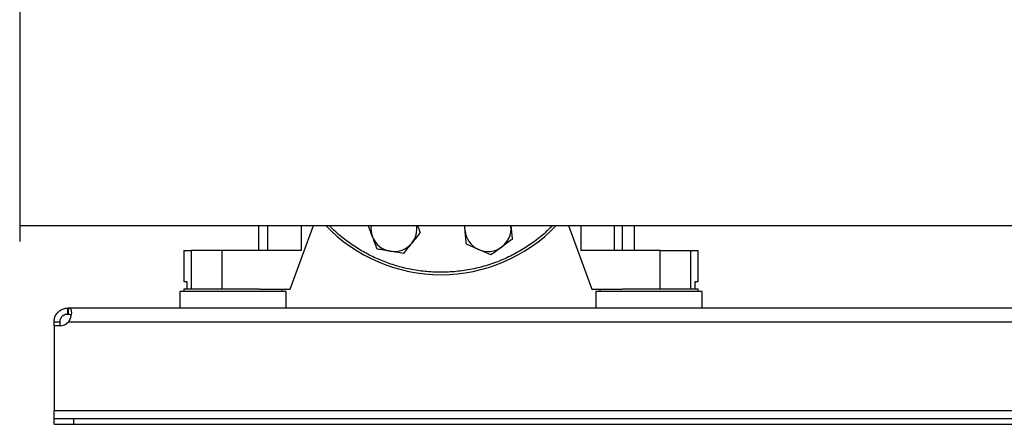
# Model space of a CAD drawing. Units: inches. Extents: x 0.4 to 10.6, y 0.4 to 8.1.
# Drawn here: x 6.5 to 7.2, y 2.6 to 2.9 of the extents above; entities that cross this region are included whole.
import ezdxf

# ---------------------------------------------------------------- set-up
doc = ezdxf.new("R2010")
doc.units = ezdxf.units.IN
doc.header["$MEASUREMENT"] = 0
doc.styles.add('SLDTEXTSTYLE0', font='TXT', dxfattribs={"width": 0.75})
doc.dimstyles.new('SLDDIMSTYLE0', dxfattribs={"dimtxt": 0.125, "dimasz": 0.13, "dimexe": 0, "dimexo": 0.0625, "dimgap": 0.03125, "dimtad": 0, "dimtih": 1, "dimtoh": 1, "dimdec": 1, "dimlfac": 30, "dimrnd": 1e-09, "dimzin": 12, "dimdsep": 46, "dimtxsty": 'SLDTEXTSTYLE0', "dimsah": 1, "dimcen": 0.09, "dimadec": 0, "dimazin": 3, "dimtfac": 1, "dimtdec": 1, "dimtmove": 0, "dimatfit": 0, "dimfxl": 0, "dimfrac": 2, "dimtolj": 1, "dimtzin": 12, "dimarcsym": 0})
doc.dimstyles.new('SLDDIMSTYLE1', dxfattribs={"dimtxt": 0.125, "dimasz": 0.13, "dimexe": 0, "dimexo": 0.0625, "dimgap": 0.03125, "dimtad": 0, "dimtih": 1, "dimtoh": 1, "dimdec": 1, "dimlfac": 30, "dimrnd": 1e-09, "dimzin": 12, "dimdsep": 46, "dimtxsty": 'SLDTEXTSTYLE0', "dimsah": 1, "dimcen": 0.09, "dimadec": 0, "dimazin": 3, "dimtfac": 1, "dimtdec": 1, "dimtofl": 0, "dimtmove": 0, "dimatfit": 3, "dimfxl": 0, "dimfrac": 2, "dimtolj": 1, "dimtzin": 12, "dimarcsym": 0})

# ---------------------------------------------------------------- blocks, each defined once
blk = doc.blocks.new('_D_7')
at = {"color": 7, "linetype": 'Continuous', "lineweight": 18}
for p, q in [((6.14615, 2.83487), (6.14615, 3.08487)), ((6.42934, 2.83487), (6.02115, 2.83487)), ((6.4897, 2.62516), (6.02115, 2.62516)), ((6.14615, 2.62516), (6.14615, 2.37516))]:
    blk.add_line(p, q, dxfattribs=at)
for points in [[(6.14615, 2.83487), (6.16615, 2.96487), (6.12615, 2.96487)], [(6.14615, 2.62516), (6.12615, 2.49516), (6.16615, 2.49516)]]:
    blk.add_solid(points, dxfattribs=at)
at = {"color": 7, "linetype": 'Continuous', "lineweight": 18, "insert": (6.0307, 2.79193), "char_height": 0.125, "attachment_point": 1, "style": 'SLDTEXTSTYLE0'}
blk.add_mtext('6.3', dxfattribs=at)
blk = doc.blocks.new('_D_8')
at = {"color": 7, "linetype": 'Continuous', "lineweight": 18}
for p, q in [((6.64835, 3.87429), (5.76488, 3.87429)), ((5.88988, 3.87429), (5.88988, 3.349)), ((5.88988, 2.62516), (5.88988, 3.15056)), ((6.4897, 2.62516), (5.76488, 2.62516))]:
    blk.add_line(p, q, dxfattribs=at)
for points in [[(5.88988, 3.87429), (5.86988, 3.74429), (5.90988, 3.74429)], [(5.88988, 2.62516), (5.90988, 2.75516), (5.86988, 2.75516)]]:
    blk.add_solid(points, dxfattribs=at)
at = {"color": 7, "linetype": 'Continuous', "lineweight": 18, "insert": (5.72825, 3.31169), "char_height": 0.125, "attachment_point": 1, "style": 'SLDTEXTSTYLE0'}
blk.add_mtext('37.5', dxfattribs=at)

msp = doc.modelspace()

# ---------------------------------------------------------------- linework, layer by layer
at = {"color": 7, "linetype": 'Continuous', "lineweight": 25}
for p, q in [((6.51638, 2.75987), (7.74413, 2.75987)), ((6.67848, 2.75987), (6.67848, 2.743)), ((6.81852, 2.75628), (6.81815, 2.75987)), ((6.84956, 2.75987), (6.8496, 2.75948)), ((6.84956, 2.75987), (6.8496, 2.75948)), ((6.88872, 2.75987), (6.90453, 2.71676)), ((6.92539, 2.743), (6.92539, 2.75987)), ((6.93341, 2.743), (6.93341, 2.75987)), ((6.62763, 2.743), (6.62763, 2.722)), ((6.62763, 2.743), (6.63278, 2.743)), ((6.63278, 2.743), (6.63278, 2.71676)), ((6.65359, 2.743), (6.63278, 2.743)), ((6.65359, 2.743), (6.65359, 2.71676)), ((6.70736, 2.743), (6.65359, 2.743)), ((6.95076, 2.743), (6.89699, 2.743)), ((6.95076, 2.71676), (6.95076, 2.743)), ((6.95076, 2.743), (6.97156, 2.743)), ((6.97156, 2.71676), (6.97156, 2.743)), ((6.97156, 2.743), (6.97671, 2.743)), ((6.97671, 2.722), (6.97671, 2.743)), ((6.62763, 2.722), (6.62969, 2.722)), ((6.62969, 2.722), (6.62969, 2.71676)), ((6.97465, 2.71676), (6.97465, 2.722)), ((6.97465, 2.722), (6.97671, 2.722)), ((6.62501, 2.71506), (6.62501, 2.7039)), ((6.69718, 2.71506), (6.62501, 2.71506)), ((6.62776, 2.71676), (6.62776, 2.71506)), ((6.6611, 2.71676), (6.62776, 2.71676)), ((6.67903, 2.71676), (6.6611, 2.71676)), ((6.67903, 2.71676), (6.69981, 2.71676)), ((6.69443, 2.71506), (6.69443, 2.71676)), ((6.69718, 2.7039), (6.69718, 2.71506)), ((6.90453, 2.71676), (6.92531, 2.71676)), ((6.90716, 2.71506), (6.90716, 2.7039)), ((6.94325, 2.71506), (6.90716, 2.71506)), ((6.90991, 2.71676), (6.90991, 2.71506)), ((6.97658, 2.71676), (6.92531, 2.71676)), ((6.97934, 2.71506), (6.94325, 2.71506)), ((6.97658, 2.71506), (6.97658, 2.71676)), ((6.97934, 2.7039), (6.97934, 2.71506)), ((6.54896, 2.6999), (6.54896, 2.7039)), ((6.54927, 2.7039), (6.54896, 2.7039)), ((6.54927, 2.6999), (6.54896, 2.6999)), ((7.71124, 2.7039), (6.54927, 2.7039)), ((6.54927, 2.7039), (6.54927, 2.6999)), ((6.5397, 2.69465), (6.54371, 2.69465)), ((6.5397, 2.69197), (6.5397, 2.69465)), ((6.54355, 2.69197), (6.5397, 2.69197)), ((6.5397, 2.69197), (6.5397, 2.63441)), ((6.54368, 2.69197), (6.5397, 2.69197)), ((6.5397, 2.69197), (6.5397, 2.69197)), ((6.54371, 2.69465), (6.54371, 2.69197)), ((6.54946, 2.69465), (7.71105, 2.69465)), ((6.5397, 2.63441), (7.72081, 2.63441)), ((6.5397, 2.62916), (6.5397, 2.63441)), ((6.5397, 2.62516), (6.5397, 2.62916)), ((6.5397, 2.62916), (6.55283, 2.62916)), ((6.5397, 2.62516), (6.55283, 2.62516)), ((6.55283, 2.62916), (6.55283, 2.62516)), ((6.55283, 2.62916), (7.70768, 2.62916)), ((6.55283, 2.62516), (7.70768, 2.62516))]:
    msp.add_line(p, q, dxfattribs=at)
at = {"color": 1, "linetype": 'Continuous', "lineweight": 25}
for p, q in [((6.68457, 2.75987), (6.68457, 2.743)), ((6.70736, 2.75987), (6.70736, 2.743)), ((6.89699, 2.75987), (6.89699, 2.743)), ((6.91978, 2.743), (6.91978, 2.75987))]:
    msp.add_line(p, q, dxfattribs=at)
at = {"color": 7, "linetype": 'Continuous', "lineweight": 25, "flags": 128}
for points in [[(6.69981, 2.71676), (6.71063, 2.74626), (6.71562, 2.75987)], [(6.81852, 2.75628), (6.81844, 2.75832), (6.81856, 2.75987)]]:
    msp.add_lwpolyline(points, dxfattribs=at)
at = {"color": 7, "linetype": 'Continuous', "lineweight": 25}
for centre, radius, start, end in [((6.80217, 2.83487), 0.10833, 223.81306, 316.18694), ((6.77028, 2.75788), 0.01563, 172.68308, 200.87475), ((6.77028, 2.75788), 0.01562, 320.87475, 7.31692), ((6.83406, 2.75788), 0.01563, 305.87475, 5.87475), ((6.77028, 2.75788), 0.01563, 200.87475, 260.87475), ((6.83406, 2.75788), 0.01563, 185.87475, 245.87475), ((6.77028, 2.75788), 0.01563, 260.87475, 320.87475), ((6.83406, 2.75788), 0.01563, 245.87475, 305.87475), ((6.54355, 2.69984), 0.00787, 270, 318.73546)]:
    msp.add_arc(centre, radius, start, end, dxfattribs=at)
for points, knots in [([(6.51638, 2.92069), (6.51638, 2.92065), (6.51638, 2.92057), (6.51638, 2.91939), (6.51638, 2.91733), (6.51638, 2.91435), (6.51638, 2.91053), (6.51638, 2.90593), (6.51638, 2.90064), (6.51638, 2.89479), (6.51638, 2.88846), (6.51638, 2.88182), (6.51638, 2.8749), (6.51638, 2.86778), (6.51638, 2.86038), (6.51638, 2.85262), (6.51638, 2.84455), (6.51638, 2.83613), (6.51638, 2.82757), (6.51638, 2.8189), (6.51638, 2.81032), (6.51638, 2.80195), (6.51638, 2.79393), (6.51638, 2.78639), (6.51638, 2.77943), (6.51638, 2.77317), (6.51638, 2.76759), (6.51638, 2.76282), (6.51638, 2.75873), (6.51638, 2.7566), (6.51638, 2.75553)], [0, 0, 0, 0, 0.030743, 0.067784, 0.10522, 0.142856, 0.180491, 0.217927, 0.254968, 0.291434, 0.326716, 0.362, 0.395284, 0.42857, 0.461854, 0.49514, 0.530422, 0.565707, 0.602172, 0.639214, 0.676649, 0.714285, 0.751921, 0.789356, 0.826398, 0.862864, 0.898146, 0.93343, 0.966714, 1, 1, 1, 1]), ([(6.75568, 2.75231), (6.75514, 2.75373), (6.75417, 2.75629), (6.75322, 2.75876), (6.7528, 2.75987)], [0, 0, 0, 0, 0.552227, 1, 1, 1, 1]), ([(6.78624, 2.75987), (6.78633, 2.75966), (6.78696, 2.75801), (6.78756, 2.75641), (6.7881, 2.75502)], [0, 0, 0, 0, 0.128788, 1, 1, 1, 1]), ([(6.8496, 2.75948), (6.84976, 2.75798), (6.85007, 2.75494), (6.85038, 2.75199), (6.85053, 2.75051)], [0, 0, 0, 0, 0.494511, 1, 1, 1, 1]), ([(6.51638, 2.75553), (6.51638, 2.75426), (6.51638, 2.7517), (6.51638, 2.74947), (6.51638, 2.74916), (6.51638, 2.749)], [0, 0, 0, 0, 0.327802, 0.661367, 1, 1, 1, 1]), ([(6.7589, 2.74388), (6.75837, 2.74525), (6.75732, 2.74802), (6.75623, 2.75087), (6.75568, 2.75231)], [0, 0, 0, 0, 0.4954577, 1, 1, 1, 1]), ([(6.7881, 2.75502), (6.78717, 2.75388), (6.7853, 2.75159), (6.78338, 2.74922), (6.7824, 2.74802)], [0, 0, 0, 0, 0.495458, 1, 1, 1, 1]), ([(6.81944, 2.74731), (6.81929, 2.74877), (6.81899, 2.75171), (6.81868, 2.75475), (6.81852, 2.75628)], [0, 0, 0, 0, 0.495458, 1, 1, 1, 1]), ([(6.7824, 2.74802), (6.78145, 2.74685), (6.77952, 2.74448), (6.77765, 2.74218), (6.77671, 2.74102)], [0, 0, 0, 0, 0.4945109, 1, 1, 1, 1]), ([(6.82768, 2.74362), (6.8263, 2.74424), (6.82351, 2.74549), (6.82081, 2.7467), (6.81944, 2.74731)], [0, 0, 0, 0, 0.494509, 1, 1, 1, 1]), ([(6.84322, 2.74522), (6.84199, 2.74433), (6.83952, 2.74254), (6.83712, 2.74081), (6.83591, 2.73993)], [0, 0, 0, 0, 0.494513, 1, 1, 1, 1]), ([(6.85053, 2.75051), (6.84934, 2.74965), (6.84694, 2.74792), (6.84447, 2.74612), (6.84322, 2.74522)], [0, 0, 0, 0, 0.495459, 1, 1, 1, 1]), ([(6.7678, 2.74245), (6.76631, 2.74269), (6.76329, 2.74318), (6.76037, 2.74365), (6.7589, 2.74388)], [0, 0, 0, 0, 0.4945108, 1, 1, 1, 1]), ([(6.77671, 2.74102), (6.77526, 2.74126), (6.77234, 2.74172), (6.76933, 2.74221), (6.7678, 2.74245)], [0, 0, 0, 0, 0.495461, 1, 1, 1, 1]), ([(6.83591, 2.73993), (6.83457, 2.74053), (6.83187, 2.74174), (6.82908, 2.74299), (6.82768, 2.74362)], [0, 0, 0, 0, 0.495457, 1, 1, 1, 1]), ([(6.5397, 2.69465), (6.53976, 2.69546), (6.53988, 2.69709), (6.54099, 2.69961), (6.54276, 2.70169), (6.54501, 2.70315), (6.5472, 2.70382), (6.54845, 2.70388), (6.54896, 2.7039)], [0, 0, 0, 0, 0.180625, 0.361149, 0.537045, 0.710058, 0.88403, 1, 1, 1, 1]), ([(6.54371, 2.69465), (6.54373, 2.69506), (6.54377, 2.69579), (6.54424, 2.69708), (6.54499, 2.69817), (6.54596, 2.69901), (6.547, 2.69956), (6.54806, 2.69986), (6.54865, 2.69988), (6.54896, 2.6999)], [0, 0, 0, 0, 0.17902, 0.3227627, 0.4671739, 0.596232, 0.7224281, 0.8589338, 1, 1, 1, 1]), ([(6.54927, 2.7039), (6.54973, 2.70384), (6.55066, 2.70373), (6.55132, 2.70264), (6.5515, 2.70088), (6.55118, 2.69863), (6.55049, 2.69643), (6.54976, 2.69516), (6.54946, 2.69465)], [0, 0, 0, 0, 0.1807547, 0.3615604, 0.538064, 0.7112439, 0.8848748, 1, 1, 1, 1]), ([(6.54927, 2.6999), (6.54978, 2.69988), (6.55061, 2.69984), (6.55103, 2.69937), (6.55119, 2.69919)], [0, 0, 0, 0, 0.61285, 1, 1, 1, 1])]:
    msp.add_open_spline(points, degree=3, knots=knots, dxfattribs=at)
at = {"color": 1, "linetype": 'Continuous', "lineweight": 25}
msp.add_open_spline([(6.87795, 2.75987), (6.87566, 2.75765), (6.87078, 2.7529), (6.86238, 2.74662), (6.85303, 2.74089), (6.84306, 2.73615), (6.83267, 2.73246), (6.822, 2.72987), (6.81125, 2.72841), (6.80056, 2.72804), (6.79011, 2.72872), (6.78008, 2.73036), (6.77048, 2.73286), (6.76129, 2.73619), (6.75245, 2.74033), (6.74388, 2.74534), (6.73568, 2.75132), (6.7298, 2.75622), (6.72694, 2.75933), (6.72645, 2.75987)], degree=3, knots=[0, 0, 0, 0, 0.056703, 0.121117, 0.186217, 0.251665, 0.317113, 0.382212, 0.446627, 0.51004, 0.572165, 0.632753, 0.690633, 0.748516, 0.806396, 0.86428, 0.924868, 0.986993, 1, 1, 1, 1], dxfattribs=at)

# ---------------------------------------------------------------- dimensions: what is measured, and where the dimension line sits
at = {"color": 7, "linetype": 'Continuous', "lineweight": 18}
for base, p1, p2, dimstyle, picture, middle in [((5.88988, 2.62516), (6.69835, 3.87429), (6.5397, 2.62516), 'SLDDIMSTYLE1', '_D_8', (5.88988, 3.24978)), ((6.14615, 2.83487), (6.5397, 2.62516), (6.47934, 2.83487), 'SLDDIMSTYLE0', '_D_7', (6.14615, 2.73002))]:
    dim = msp.add_linear_dim(base=base, p1=p1, p2=p2, angle=90, dimstyle=dimstyle, dxfattribs=at)
    dim.commit()
    dim.dimension.update_dxf_attribs({"geometry": picture, "text_midpoint": middle, "dimtype": 160})

doc.saveas('drawing.dxf')
